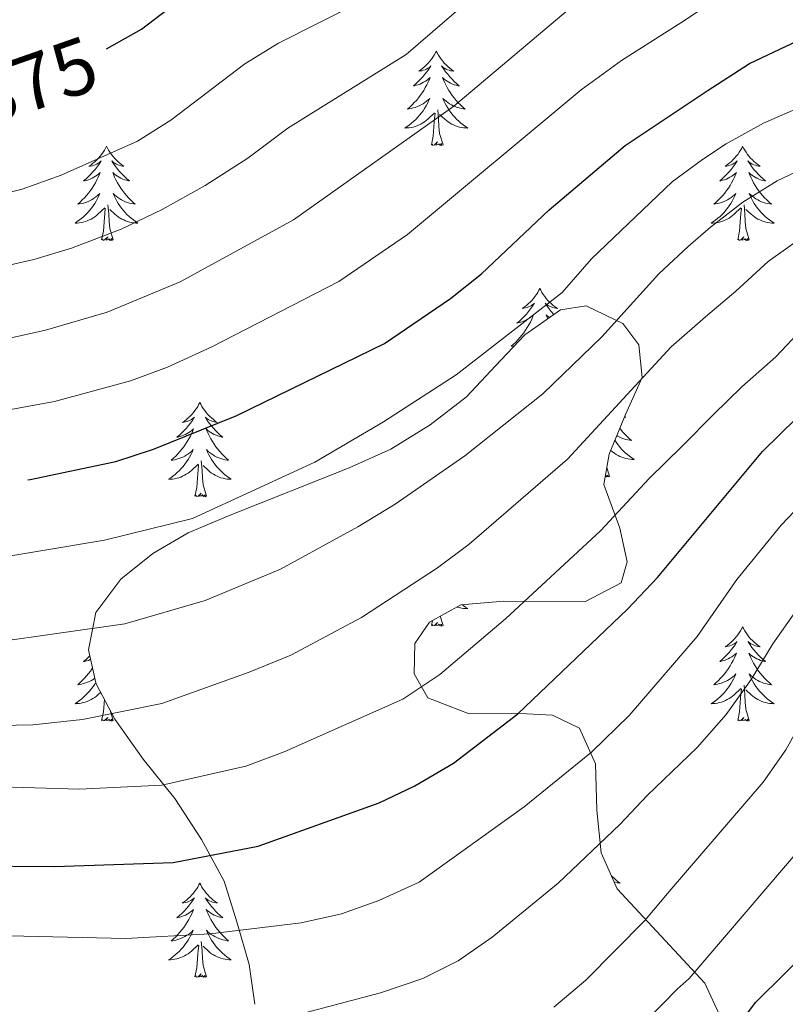
# Model space of a CAD drawing. Units: metres. Extents: x 671249 to 675778, y 739628 to 742709.
# Drawn here: x 673390 to 673487, y 740886 to 741010 of the extents above; entities that cross this region are included whole.
import ezdxf
from ezdxf.enums import TextEntityAlignment as Align

# ---------------------------------------------------------------- set-up
doc = ezdxf.new("R2010")
doc.units = ezdxf.units.M
doc.header["$MEASUREMENT"] = 0
for name, color, linetype, lineweight in [('Carátula', 7, 'Continuous', 0), ('Elementos auxiliares', 7, 'Continuous', 0), ('Entidades rústicas y varios', 7, 'Continuous', 0), ('Relieve y altimetría', 7, 'Continuous', 0), ('Textos de rotulación', 7, 'Continuous', 0)]:
    doc.layers.add(name, color=color, linetype=linetype, lineweight=lineweight)
doc.styles.add('Style-ariali', font='ariali.shx', dxfattribs={"bigfont": 'arialibig.shx'})
doc.linetypes.add('5zonar', pattern='A,-5,[89,dgnlstyle-md2_10e.shx,S=0.08,R=0,X=0,Y=0],-5', length=10)

msp = doc.modelspace()

# ---------------------------------------------------------------- linework, layer by layer
at = {"layer": 'Carátula', "color": 7, "linetype": 'Continuous', "lineweight": 0}
for points in [[(671324.142, 739627.573), (675777.721, 739739.94), (675702.811, 742709.006), (671249.231, 742596.638)], [(671324.142, 739627.573), (675777.721, 739739.939), (675702.81, 742709.005), (671249.231, 742596.638)]]:
    msp.add_3dface(points, dxfattribs=at)
at = {"layer": 'Elementos auxiliares', "color": 250, "linetype": 'Continuous', "lineweight": 0}
msp.add_3dface([(672136.701, 742356.73), (675543.28, 742442.74), (675602.46, 740129.31), (672194.69, 740043.33)], dxfattribs=at)
at = {"layer": 'Entidades rústicas y varios', "color": 92, "linetype": 'Continuous', "lineweight": 0, "flags": 128}
for points in [[(673442.721, 741006.455), (673442.609, 741006.236), (673442.455, 741005.961), (673442.287, 741005.696), (673442.104, 741005.438), (673441.91, 741005.19), (673441.703, 741004.953), (673441.485, 741004.726), (673441.254, 741004.51), (673441.014, 741004.307), (673440.764, 741004.117), (673440.503, 741003.938), (673440.703, 741003.961), (673440.906, 741003.999), (673441.105, 741004.054), (673441.3, 741004.123), (673441.489, 741004.208), (673441.669, 741004.308), (673441.844, 741004.419), (673442.049, 741004.61), (673442.007, 741004.545), (673441.777, 741004.2), (673441.534, 741003.864), (673441.279, 741003.539), (673441.01, 741003.223), (673440.73, 741002.918), (673440.438, 741002.623), (673440.135, 741002.34), (673439.822, 741002.069), (673439.947, 741002.093), (673440.192, 741002.151), (673440.435, 741002.223), (673440.67, 741002.311), (673440.902, 741002.415), (673441.124, 741002.532), (673441.341, 741002.663), (673441.547, 741002.808), (673441.744, 741002.965), (673441.931, 741003.135), (673441.844, 741002.914), (673441.688, 741002.553), (673441.516, 741002.198), (673441.331, 741001.851), (673441.132, 741001.511), (673440.919, 741001.181), (673440.692, 741000.858), (673440.454, 741000.547), (673440.202, 741000.243), (673439.939, 740999.952), (673439.664, 740999.671), (673439.376, 740999.4), (673439.08, 740999.143), (673439.275, 740999.168), (673439.542, 740999.214), (673439.806, 740999.277), (673440.065, 740999.357), (673440.319, 740999.45), (673440.568, 740999.558), (673440.809, 740999.682), (673441.042, 740999.819), (673441.268, 740999.969), (673441.484, 741000.134), (673441.689, 741000.309), (673441.885, 741000.497), (673441.744, 741000.17), (673441.589, 740999.849), (673441.42, 740999.535), (673441.236, 740999.23), (673441.04, 740998.933), (673440.83, 740998.646), (673440.607, 740998.367), (673440.372, 740998.099), (673440.125, 740997.842), (673439.867, 740997.596), (673439.599, 740997.362), (673439.319, 740997.14), (673439.031, 740996.932), (673438.74, 740996.74), (673439.005, 740996.749), (673439.269, 740996.775), (673439.531, 740996.815), (673439.789, 740996.872), (673440.045, 740996.944), (673440.294, 740997.032), (673440.539, 740997.134), (673440.776, 740997.25), (673441.007, 740997.382), (673441.228, 740997.526), (673441.441, 740997.684), (673441.644, 740997.854), (673442.492, 740998.654)], [(673442.721, 741006.455), (673442.831, 741006.237), (673442.986, 741005.961), (673443.155, 741005.696), (673443.336, 741005.438), (673443.531, 741005.19), (673443.738, 741004.952), (673443.956, 741004.727), (673444.186, 741004.51), (673444.426, 741004.307), (673444.677, 741004.116), (673444.938, 741003.938), (673444.738, 741003.961), (673444.535, 741003.999), (673444.337, 741004.054), (673444.142, 741004.123), (673443.953, 741004.208), (673443.771, 741004.308), (673443.597, 741004.419), (673443.392, 741004.61), (673443.434, 741004.545), (673443.664, 741004.2), (673443.906, 741003.864), (673444.163, 741003.538), (673444.431, 741003.222), (673444.71, 741002.917), (673445.003, 741002.623), (673445.305, 741002.341), (673445.618, 741002.07), (673445.494, 741002.092), (673445.249, 741002.15), (673445.006, 741002.223), (673444.771, 741002.311), (673444.539, 741002.414), (673444.316, 741002.532), (673444.101, 741002.663), (673443.894, 741002.808), (673443.697, 741002.965), (673443.509, 741003.136), (673443.597, 741002.913), (673443.753, 741002.553), (673443.924, 741002.198), (673444.109, 741001.851), (673444.31, 741001.511), (673444.521, 741001.181), (673444.748, 741000.858), (673444.987, 741000.546), (673445.238, 741000.243), (673445.502, 740999.951), (673445.778, 740999.671), (673446.065, 740999.4), (673446.361, 740999.142), (673446.165, 740999.167), (673445.898, 740999.215), (673445.635, 740999.277), (673445.376, 740999.357), (673445.121, 740999.45), (673444.873, 740999.558), (673444.632, 740999.681), (673444.398, 740999.819), (673444.174, 740999.969), (673443.957, 741000.133), (673443.752, 741000.309), (673443.556, 741000.497), (673443.697, 741000.171), (673443.852, 740999.849), (673444.021, 740999.535), (673444.204, 740999.23), (673444.402, 740998.933), (673444.611, 740998.645), (673444.834, 740998.368), (673445.069, 740998.099), (673445.316, 740997.842), (673445.574, 740997.596), (673445.843, 740997.363), (673446.122, 740997.141), (673446.411, 740996.931), (673446.701, 740996.74), (673446.435, 740996.749), (673446.173, 740996.774), (673445.911, 740996.815), (673445.651, 740996.873), (673445.396, 740996.944), (673445.146, 740997.031), (673444.902, 740997.134), (673444.664, 740997.25), (673444.435, 740997.381), (673444.212, 740997.527), (673443.999, 740997.684), (673443.797, 740997.854), (673443.138, 740998.474)], [(673442.101, 740994.604), (673442.346, 740995.722), (673442.459, 740997.464), (673442.507, 740997.898), (673442.57, 740998.621)], [(673443.572, 740994.605), (673443.142, 740996.044), (673443.051, 740996.948), (673443.005, 740997.897), (673442.903, 740999.061)], [(673400.982, 740994.43), (673400.87, 740994.211), (673400.716, 740993.936), (673400.548, 740993.67), (673400.365, 740993.413), (673400.171, 740993.165), (673399.964, 740992.927), (673399.746, 740992.702), (673399.515, 740992.486), (673399.275, 740992.283), (673399.025, 740992.091), (673398.764, 740991.914), (673398.964, 740991.937), (673399.167, 740991.975), (673399.366, 740992.03), (673399.561, 740992.099), (673399.75, 740992.184), (673399.93, 740992.282), (673400.105, 740992.395), (673400.31, 740992.586), (673400.268, 740992.521), (673400.038, 740992.176), (673399.795, 740991.84), (673399.54, 740991.513), (673399.272, 740991.197), (673398.991, 740990.892), (673398.699, 740990.599), (673398.396, 740990.316), (673398.083, 740990.045), (673398.208, 740990.067), (673398.453, 740990.125), (673398.696, 740990.198), (673398.931, 740990.286), (673399.163, 740990.389), (673399.385, 740990.508), (673399.602, 740990.638), (673399.808, 740990.784), (673400.005, 740990.941), (673400.192, 740991.11), (673400.105, 740990.888), (673399.949, 740990.527), (673399.777, 740990.174), (673399.592, 740989.827), (673399.393, 740989.487), (673399.18, 740989.155), (673398.953, 740988.833), (673398.715, 740988.521), (673398.463, 740988.219), (673398.2, 740987.926), (673397.925, 740987.645), (673397.637, 740987.376), (673397.341, 740987.117), (673397.536, 740987.142), (673397.803, 740987.189), (673398.067, 740987.252), (673398.326, 740987.331), (673398.58, 740987.425), (673398.829, 740987.534), (673399.07, 740987.656), (673399.303, 740987.794), (673399.529, 740987.945), (673399.745, 740988.108), (673399.95, 740988.284), (673400.146, 740988.472), (673400.005, 740988.146), (673399.85, 740987.825), (673399.681, 740987.51), (673399.497, 740987.206), (673399.301, 740986.909), (673399.091, 740986.62), (673398.868, 740986.342), (673398.633, 740986.074), (673398.386, 740985.816), (673398.128, 740985.571), (673397.86, 740985.338), (673397.58, 740985.116), (673397.292, 740984.906), (673397.001, 740984.716), (673397.266, 740984.724), (673397.53, 740984.749), (673397.792, 740984.791), (673398.05, 740984.847), (673398.306, 740984.92), (673398.555, 740985.006), (673398.8, 740985.109), (673399.037, 740985.225), (673399.268, 740985.356), (673399.489, 740985.502), (673399.702, 740985.659), (673399.905, 740985.829), (673400.753, 740986.628)], [(673400.982, 740994.43), (673401.092, 740994.211), (673401.247, 740993.936), (673401.416, 740993.67), (673401.597, 740993.413), (673401.792, 740993.165), (673401.999, 740992.927), (673402.218, 740992.701), (673402.447, 740992.486), (673402.687, 740992.283), (673402.938, 740992.091), (673403.199, 740991.913), (673402.999, 740991.936), (673402.796, 740991.974), (673402.598, 740992.029), (673402.403, 740992.098), (673402.214, 740992.184), (673402.032, 740992.282), (673401.858, 740992.395), (673401.653, 740992.586), (673401.695, 740992.521), (673401.925, 740992.175), (673402.167, 740991.839), (673402.424, 740991.514), (673402.692, 740991.197), (673402.971, 740990.892), (673403.264, 740990.599), (673403.566, 740990.315), (673403.879, 740990.044), (673403.755, 740990.067), (673403.51, 740990.126), (673403.267, 740990.199), (673403.032, 740990.287), (673402.8, 740990.389), (673402.577, 740990.507), (673402.362, 740990.638), (673402.155, 740990.784), (673401.958, 740990.941), (673401.771, 740991.11), (673401.858, 740990.888), (673402.014, 740990.527), (673402.185, 740990.173), (673402.37, 740989.826), (673402.571, 740989.487), (673402.782, 740989.155), (673403.009, 740988.834), (673403.248, 740988.522), (673403.499, 740988.219), (673403.763, 740987.926), (673404.039, 740987.645), (673404.326, 740987.375), (673404.622, 740987.118), (673404.426, 740987.142), (673404.159, 740987.189), (673403.896, 740987.253), (673403.637, 740987.331), (673403.382, 740987.426), (673403.134, 740987.533), (673402.893, 740987.656), (673402.659, 740987.794), (673402.435, 740987.944), (673402.218, 740988.108), (673402.013, 740988.284), (673401.817, 740988.472), (673401.958, 740988.145), (673402.113, 740987.825), (673402.282, 740987.51), (673402.465, 740987.205), (673402.663, 740986.908), (673402.872, 740986.62), (673403.095, 740986.342), (673403.33, 740986.074), (673403.577, 740985.816), (673403.835, 740985.571), (673404.104, 740985.337), (673404.383, 740985.115), (673404.672, 740984.906), (673404.962, 740984.716), (673404.697, 740984.724), (673404.434, 740984.749), (673404.172, 740984.791), (673403.912, 740984.847), (673403.657, 740984.92), (673403.407, 740985.006), (673403.163, 740985.109), (673402.925, 740985.225), (673402.695, 740985.357), (673402.473, 740985.501), (673402.26, 740985.66), (673402.058, 740985.83), (673401.399, 740986.449)], [(673443.572, 740994.605), (673443.397, 740994.536), (673443.378, 740994.776), (673443.189, 740994.553), (673443.068, 740994.756), (673442.946, 740994.649), (673442.677, 740994.594), (673442.873, 740994.987), (673442.487, 740994.607), (673442.3, 740994.553), (673442.258, 740994.715), (673442.101, 740994.604)], [(673481.486, 740994.43), (673481.376, 740994.211), (673481.221, 740993.936), (673481.052, 740993.671), (673480.871, 740993.413), (673480.677, 740993.165), (673480.47, 740992.928), (673480.25, 740992.701), (673480.021, 740992.485), (673479.781, 740992.282), (673479.529, 740992.092), (673479.27, 740991.913), (673479.468, 740991.936), (673479.671, 740991.974), (673479.87, 740992.029), (673480.065, 740992.098), (673480.254, 740992.183), (673480.435, 740992.283), (673480.609, 740992.394), (673480.814, 740992.585), (673480.773, 740992.52), (673480.544, 740992.175), (673480.3, 740991.839), (673480.044, 740991.514), (673479.776, 740991.198), (673479.497, 740990.893), (673479.204, 740990.598), (673478.901, 740990.315), (673478.589, 740990.044), (673478.712, 740990.067), (673478.959, 740990.126), (673479.2, 740990.199), (673479.436, 740990.287), (673479.667, 740990.39), (673479.891, 740990.507), (673480.106, 740990.639), (673480.314, 740990.783), (673480.511, 740990.94), (673480.698, 740991.11), (673480.609, 740990.889), (673480.453, 740990.528), (673480.282, 740990.173), (673480.098, 740989.826), (673479.897, 740989.486), (673479.686, 740989.156), (673479.459, 740988.833), (673479.219, 740988.522), (673478.968, 740988.218), (673478.704, 740987.927), (673478.429, 740987.646), (673478.142, 740987.375), (673477.845, 740987.118), (673478.042, 740987.143), (673478.309, 740987.189), (673478.571, 740987.252), (673478.83, 740987.332), (673479.085, 740987.425), (673479.333, 740987.533), (673479.574, 740987.656), (673479.808, 740987.794), (673480.033, 740987.944), (673480.249, 740988.109), (673480.456, 740988.284), (673480.65, 740988.472), (673480.509, 740988.145), (673480.354, 740987.824), (673480.185, 740987.511), (673480.003, 740987.205), (673479.805, 740986.908), (673479.596, 740986.621), (673479.372, 740986.342), (673479.137, 740986.074), (673478.892, 740985.817), (673478.634, 740985.571), (673478.364, 740985.337), (673478.085, 740985.115), (673477.796, 740984.907), (673477.507, 740984.715), (673477.772, 740984.724), (673478.034, 740984.75), (673478.296, 740984.79), (673478.556, 740984.847), (673478.81, 740984.919), (673479.06, 740985.007), (673479.305, 740985.109), (673479.543, 740985.225), (673479.772, 740985.357), (673479.995, 740985.501), (673480.207, 740985.66), (673480.411, 740985.829), (673481.259, 740986.629)], [(673481.486, 740994.43), (673481.598, 740994.212), (673481.753, 740993.936), (673481.92, 740993.671), (673482.102, 740993.413), (673482.296, 740993.165), (673482.503, 740992.927), (673482.722, 740992.701), (673482.953, 740992.485), (673483.193, 740992.282), (673483.444, 740992.091), (673483.703, 740991.913), (673483.505, 740991.936), (673483.302, 740991.974), (673483.102, 740992.03), (673482.907, 740992.098), (673482.718, 740992.183), (673482.538, 740992.283), (673482.364, 740992.394), (673482.159, 740992.585), (673482.2, 740992.52), (673482.429, 740992.175), (673482.673, 740991.839), (673482.928, 740991.513), (673483.196, 740991.197), (673483.476, 740990.892), (673483.769, 740990.598), (673484.072, 740990.316), (673484.385, 740990.045), (673484.26, 740990.067), (673484.015, 740990.125), (673483.773, 740990.198), (673483.536, 740990.286), (673483.306, 740990.389), (673483.083, 740990.507), (673482.866, 740990.638), (673482.659, 740990.783), (673482.462, 740990.94), (673482.275, 740991.111), (673482.364, 740990.889), (673482.52, 740990.528), (673482.691, 740990.173), (673482.876, 740989.826), (673483.075, 740989.486), (673483.288, 740989.156), (673483.514, 740988.833), (673483.754, 740988.521), (673484.005, 740988.218), (673484.268, 740987.926), (673484.543, 740987.646), (673484.83, 740987.375), (673485.128, 740987.117), (673484.931, 740987.142), (673484.665, 740987.19), (673484.401, 740987.252), (673484.142, 740987.332), (673483.888, 740987.425), (673483.64, 740987.533), (673483.399, 740987.656), (673483.164, 740987.794), (673482.939, 740987.944), (673482.723, 740988.108), (673482.517, 740988.284), (673482.323, 740988.472), (673482.463, 740988.145), (673482.618, 740987.824), (673482.787, 740987.51), (673482.971, 740987.205), (673483.167, 740986.908), (673483.378, 740986.62), (673483.601, 740986.343), (673483.836, 740986.074), (673484.081, 740985.817), (673484.339, 740985.571), (673484.608, 740985.338), (673484.887, 740985.116), (673485.177, 740984.906), (673485.466, 740984.715), (673485.201, 740984.724), (673484.938, 740984.75), (673484.676, 740984.79), (673484.418, 740984.848), (673484.163, 740984.919), (673483.913, 740985.006), (673483.668, 740985.109), (673483.431, 740985.225), (673483.201, 740985.356), (673482.979, 740985.502), (673482.766, 740985.659), (673482.562, 740985.829), (673481.905, 740986.449)], [(673401.833, 740982.579), (673401.403, 740984.02), (673401.312, 740984.924), (673401.266, 740985.873), (673401.164, 740987.037)], [(673482.337, 740982.58), (673481.909, 740984.019), (673481.817, 740984.923), (673481.771, 740985.872), (673481.67, 740987.036)], [(673400.362, 740982.579), (673400.607, 740983.697), (673400.72, 740985.439), (673400.768, 740985.872), (673400.831, 740986.595)], [(673480.868, 740982.579), (673481.113, 740983.697), (673481.226, 740985.439), (673481.274, 740985.873), (673481.337, 740986.596)], [(673401.833, 740982.579), (673401.658, 740982.512), (673401.639, 740982.75), (673401.45, 740982.528), (673401.329, 740982.731), (673401.207, 740982.623), (673400.938, 740982.569), (673401.134, 740982.962), (673400.748, 740982.583), (673400.561, 740982.528), (673400.519, 740982.69), (673400.362, 740982.579)], [(673482.337, 740982.58), (673482.163, 740982.511), (673482.144, 740982.751), (673481.954, 740982.528), (673481.833, 740982.731), (673481.712, 740982.624), (673481.442, 740982.569), (673481.638, 740982.962), (673481.254, 740982.582), (673481.065, 740982.528), (673481.024, 740982.69), (673480.868, 740982.579)], [(673455.829, 740976.444), (673455.717, 740976.225), (673455.562, 740975.95), (673455.395, 740975.685), (673455.212, 740975.427), (673455.018, 740975.179), (673454.811, 740974.942), (673454.593, 740974.715), (673454.362, 740974.499), (673454.122, 740974.296), (673453.871, 740974.105), (673453.611, 740973.927), (673453.811, 740973.95), (673454.013, 740973.988), (673454.213, 740974.043), (673454.407, 740974.112), (673454.597, 740974.197), (673454.777, 740974.297), (673454.952, 740974.408), (673455.156, 740974.599), (673455.116, 740974.534), (673454.885, 740974.189), (673454.643, 740973.853), (673454.387, 740973.528), (673454.119, 740973.212), (673453.838, 740972.907), (673453.547, 740972.612), (673453.244, 740972.329), (673452.93, 740972.058), (673453.055, 740972.082), (673453.3, 740972.14), (673453.543, 740972.212), (673453.778, 740972.3), (673454.009, 740972.404), (673454.232, 740972.521), (673454.449, 740972.652), (673454.655, 740972.797), (673454.852, 740972.954), (673455.039, 740973.124), (673454.952, 740972.903), (673454.796, 740972.542), (673454.625, 740972.187), (673454.439, 740971.84), (673454.24, 740971.5), (673454.027, 740971.169), (673453.8, 740970.847), (673453.561, 740970.535), (673453.31, 740970.232), (673453.047, 740969.941), (673452.772, 740969.66), (673452.484, 740969.389), (673452.188, 740969.132), (673452.383, 740969.157), (673452.6, 740969.194)], [(673455.829, 740976.444), (673455.939, 740976.226), (673456.094, 740975.95), (673456.262, 740975.685), (673456.444, 740975.427), (673456.639, 740975.179), (673456.846, 740974.941), (673457.065, 740974.716), (673457.294, 740974.499), (673457.534, 740974.296), (673457.785, 740974.106), (673458.046, 740973.927), (673457.846, 740973.95), (673457.643, 740973.988), (673457.445, 740974.043), (673457.25, 740974.112), (673457.061, 740974.197), (673456.879, 740974.297), (673456.705, 740974.408), (673456.5, 740974.599), (673456.541, 740974.534), (673456.772, 740974.189), (673457.014, 740973.853), (673457.271, 740973.527), (673457.539, 740973.211), (673457.588, 740973.157)], [(673457.038, 740972.772), (673457.001, 740972.797), (673456.804, 740972.954), (673456.618, 740973.125), (673456.705, 740972.902), (673456.825, 740972.624)], [(673412.799, 740962.017), (673412.687, 740961.798), (673412.532, 740961.523), (673412.365, 740961.257), (673412.182, 740961), (673411.988, 740960.752), (673411.781, 740960.514), (673411.562, 740960.288), (673411.332, 740960.072), (673411.092, 740959.869), (673410.841, 740959.678), (673410.582, 740959.5), (673410.78, 740959.523), (673410.983, 740959.561), (673411.183, 740959.617), (673411.377, 740959.685), (673411.566, 740959.77), (673411.748, 740959.869), (673411.922, 740959.981), (673412.126, 740960.172), (673412.086, 740960.107), (673411.855, 740959.763), (673411.613, 740959.426), (673411.356, 740959.101), (673411.089, 740958.784), (673410.808, 740958.48), (673410.517, 740958.185), (673410.214, 740957.903), (673409.901, 740957.632), (673410.024, 740957.655), (673410.271, 740957.712), (673410.513, 740957.785), (673410.749, 740957.873), (673410.979, 740957.976), (673411.202, 740958.095), (673411.418, 740958.225), (673411.625, 740958.37), (673411.823, 740958.527), (673412.009, 740958.697), (673411.922, 740958.476), (673411.765, 740958.115), (673411.595, 740957.76), (673411.409, 740957.414), (673411.209, 740957.073), (673410.997, 740956.742), (673410.77, 740956.42), (673410.531, 740956.108), (673410.281, 740955.806), (673410.016, 740955.514), (673409.741, 740955.233), (673409.455, 740954.962), (673409.157, 740954.704), (673409.354, 740954.73), (673409.62, 740954.777), (673409.883, 740954.839), (673410.142, 740954.919), (673410.398, 740955.012), (673410.645, 740955.121), (673410.886, 740955.244), (673411.121, 740955.382), (673411.345, 740955.531), (673411.562, 740955.696), (673411.768, 740955.871), (673411.963, 740956.059), (673411.821, 740955.732), (673411.666, 740955.411), (673411.497, 740955.097), (673411.315, 740954.792), (673411.117, 740954.495), (673410.907, 740954.207), (673410.684, 740953.929), (673410.45, 740953.661), (673410.203, 740953.403), (673409.945, 740953.158), (673409.676, 740952.924), (673409.398, 740952.702), (673409.109, 740952.493), (673408.819, 740952.303), (673409.083, 740952.311), (673409.347, 740952.336), (673409.608, 740952.377), (673409.868, 740952.434), (673410.123, 740952.507), (673410.373, 740952.593), (673410.616, 740952.696), (673410.854, 740952.812), (673411.084, 740952.943), (673411.307, 740953.089), (673411.52, 740953.246), (673411.722, 740953.416), (673412.571, 740954.216)], [(673412.799, 740962.017), (673412.909, 740961.799), (673413.064, 740961.524), (673413.232, 740961.258), (673413.415, 740961), (673413.608, 740960.752), (673413.815, 740960.514), (673414.035, 740960.289), (673414.264, 740960.072), (673414.505, 740959.869), (673414.755, 740959.679), (673415.015, 740959.5), (673414.816, 740959.523), (673414.613, 740959.561), (673414.415, 740959.616), (673414.219, 740959.685), (673414.031, 740959.77), (673413.849, 740959.869), (673413.675, 740959.982), (673413.471, 740960.172), (673413.511, 740960.107), (673413.741, 740959.762), (673413.985, 740959.426), (673414.241, 740959.1), (673414.509, 740958.784), (673414.789, 740958.479), (673415.08, 740958.185), (673415.383, 740957.902), (673415.696, 740957.632), (673415.573, 740957.655), (673415.326, 740957.712), (673415.084, 740957.785), (673414.848, 740957.873), (673414.617, 740957.977), (673414.394, 740958.094), (673414.179, 740958.226), (673413.971, 740958.37), (673413.774, 740958.528), (673413.588, 740958.697), (673413.675, 740958.475), (673413.832, 740958.114), (673414.003, 740957.76), (673414.187, 740957.414), (673414.387, 740957.074), (673414.599, 740956.743), (673414.827, 740956.42), (673415.066, 740956.108), (673415.316, 740955.806), (673415.581, 740955.513), (673415.855, 740955.232), (673416.143, 740954.962), (673416.439, 740954.705), (673416.244, 740954.73), (673415.976, 740954.776), (673415.714, 740954.839), (673415.455, 740954.919), (673415.199, 740955.012), (673414.951, 740955.12), (673414.71, 740955.243), (673414.477, 740955.381), (673414.252, 740955.532), (673414.036, 740955.695), (673413.829, 740955.871), (673413.634, 740956.059), (673413.776, 740955.733), (673413.931, 740955.411), (673414.1, 740955.098), (673414.283, 740954.792), (673414.479, 740954.495), (673414.689, 740954.207), (673414.912, 740953.93), (673415.147, 740953.662), (673415.394, 740953.404), (673415.651, 740953.158), (673415.92, 740952.924), (673416.2, 740952.702), (673416.488, 740952.493), (673416.778, 740952.302), (673416.514, 740952.312), (673416.25, 740952.336), (673415.988, 740952.377), (673415.729, 740952.434), (673415.475, 740952.507), (673415.224, 740952.593), (673414.981, 740952.696), (673414.743, 740952.812), (673414.512, 740952.943), (673414.29, 740953.089), (673414.077, 740953.246), (673413.874, 740953.416), (673413.216, 740954.036)], [(673466.57, 740960.241), (673466.686, 740960.14), (673466.563, 740960.163), (673466.54, 740960.167)], [(673465.947, 740958.758), (673466.056, 740958.616), (673466.306, 740958.313), (673466.571, 740958.021), (673466.846, 740957.74), (673467.133, 740957.47), (673467.429, 740957.212), (673467.234, 740957.238), (673466.966, 740957.285), (673466.704, 740957.347), (673466.445, 740957.427), (673466.189, 740957.52), (673465.941, 740957.628), (673465.7, 740957.751), (673465.56, 740957.834)], [(673465.311, 740957.241), (673465.469, 740957.003), (673465.679, 740956.715), (673465.902, 740956.438), (673466.137, 740956.17), (673466.384, 740955.912), (673466.641, 740955.666), (673466.91, 740955.433), (673467.19, 740955.211), (673467.478, 740955.001), (673467.768, 740954.81), (673467.504, 740954.82), (673467.24, 740954.844), (673466.978, 740954.885), (673466.719, 740954.943), (673466.465, 740955.014), (673466.214, 740955.101), (673465.971, 740955.204), (673465.733, 740955.32), (673465.502, 740955.451), (673465.28, 740955.597), (673465.067, 740955.754), (673464.864, 740955.924), (673464.788, 740955.995)], [(673413.649, 740950.167), (673413.221, 740951.606), (673413.13, 740952.51), (673413.084, 740953.46), (673412.981, 740954.623)], [(673412.18, 740950.167), (673412.424, 740951.284), (673412.538, 740953.027), (673412.586, 740953.459), (673412.648, 740954.183)], [(673464.639, 740952.675), (673464.301, 740953.81)], [(673464.639, 740952.675), (673464.466, 740952.606), (673464.447, 740952.846), (673464.256, 740952.623), (673464.137, 740952.823)], [(673413.649, 740950.167), (673413.476, 740950.098), (673413.457, 740950.337), (673413.266, 740950.115), (673413.145, 740950.318), (673413.025, 740950.21), (673412.754, 740950.156), (673412.95, 740950.549), (673412.566, 740950.169), (673412.378, 740950.116), (673412.337, 740950.278), (673412.18, 740950.167)], [(673446.015, 740936.428), (673446.121, 740936.342), (673446.41, 740936.134), (673446.7, 740935.942), (673446.435, 740935.951), (673446.172, 740935.977), (673445.91, 740936.017), (673445.652, 740936.074), (673445.397, 740936.146), (673445.374, 740936.154)], [(673442.102, 740933.806), (673442.242, 740934.445)], [(673443.571, 740933.806), (673443.221, 740934.981)], [(673443.571, 740933.806), (673443.398, 740933.739), (673443.379, 740933.977), (673443.188, 740933.756), (673443.067, 740933.959), (673442.947, 740933.85), (673442.676, 740933.797), (673442.872, 740934.19), (673442.488, 740933.809), (673442.299, 740933.755), (673442.258, 740933.917), (673442.102, 740933.806)], [(673481.487, 740933.632), (673481.375, 740933.414), (673481.22, 740933.139), (673481.053, 740932.872), (673480.87, 740932.616), (673480.676, 740932.368), (673480.469, 740932.129), (673480.251, 740931.904), (673480.02, 740931.687), (673479.78, 740931.485), (673479.529, 740931.293), (673479.269, 740931.116), (673479.469, 740931.139), (673479.671, 740931.176), (673479.871, 740931.231), (673480.065, 740931.3), (673480.255, 740931.386), (673480.435, 740931.484), (673480.61, 740931.597), (673480.814, 740931.787), (673480.774, 740931.722), (673480.543, 740931.377), (673480.301, 740931.042), (673480.045, 740930.715), (673479.777, 740930.399), (673479.496, 740930.094), (673479.205, 740929.801), (673478.902, 740929.517), (673478.588, 740929.246), (673478.713, 740929.269), (673478.958, 740929.327), (673479.201, 740929.4), (673479.436, 740929.488), (673479.667, 740929.591), (673479.89, 740929.709), (673480.107, 740929.84), (673480.313, 740929.986), (673480.51, 740930.143), (673480.697, 740930.313), (673480.61, 740930.09), (673480.454, 740929.729), (673480.283, 740929.376), (673480.097, 740929.028), (673479.898, 740928.688), (673479.685, 740928.357), (673479.458, 740928.036), (673479.219, 740927.723), (673478.968, 740927.42), (673478.705, 740927.128), (673478.43, 740926.847), (673478.143, 740926.577), (673477.846, 740926.319), (673478.041, 740926.344), (673478.308, 740926.391), (673478.572, 740926.455), (673478.831, 740926.533), (673479.086, 740926.628), (673479.334, 740926.735), (673479.575, 740926.858), (673479.808, 740926.996), (673480.034, 740927.147), (673480.25, 740927.31), (673480.455, 740927.487), (673480.651, 740927.675), (673480.51, 740927.347), (673480.355, 740927.026), (673480.186, 740926.712), (673480.002, 740926.408), (673479.806, 740926.111), (673479.595, 740925.822), (673479.372, 740925.545), (673479.138, 740925.277), (673478.891, 740925.018), (673478.633, 740924.774), (673478.364, 740924.539), (673478.085, 740924.318), (673477.797, 740924.108), (673477.506, 740923.917), (673477.771, 740923.927), (673478.035, 740923.951), (673478.297, 740923.992), (673478.555, 740924.05), (673478.811, 740924.121), (673479.061, 740924.208), (673479.304, 740924.311), (673479.542, 740924.428), (673479.772, 740924.558), (673479.994, 740924.703), (673480.207, 740924.861), (673480.41, 740925.032), (673481.258, 740925.83)], [(673481.487, 740933.632), (673481.597, 740933.413), (673481.752, 740933.138), (673481.921, 740932.872), (673482.102, 740932.616), (673482.297, 740932.368), (673482.504, 740932.13), (673482.723, 740931.903), (673482.952, 740931.687), (673483.192, 740931.484), (673483.443, 740931.293), (673483.704, 740931.116), (673483.504, 740931.139), (673483.301, 740931.176), (673483.103, 740931.231), (673482.908, 740931.301), (673482.719, 740931.385), (673482.537, 740931.484), (673482.363, 740931.596), (673482.158, 740931.787), (673482.199, 740931.722), (673482.43, 740931.378), (673482.672, 740931.042), (673482.929, 740930.715), (673483.197, 740930.4), (673483.476, 740930.095), (673483.768, 740929.8), (673484.071, 740929.517), (673484.384, 740929.246), (673484.261, 740929.269), (673484.014, 740929.327), (673483.772, 740929.401), (673483.537, 740929.488), (673483.305, 740929.591), (673483.082, 740929.709), (673482.867, 740929.84), (673482.659, 740929.985), (673482.462, 740930.142), (673482.276, 740930.312), (673482.363, 740930.09), (673482.519, 740929.729), (673482.69, 740929.375), (673482.875, 740929.028), (673483.076, 740928.688), (673483.287, 740928.357), (673483.514, 740928.035), (673483.753, 740927.724), (673484.004, 740927.42), (673484.269, 740927.129), (673484.544, 740926.847), (673484.831, 740926.578), (673485.127, 740926.319), (673484.932, 740926.344), (673484.664, 740926.391), (673484.402, 740926.455), (673484.143, 740926.533), (673483.887, 740926.628), (673483.639, 740926.736), (673483.398, 740926.859), (673483.165, 740926.997), (673482.94, 740927.146), (673482.723, 740927.311), (673482.517, 740927.487), (673482.322, 740927.675), (673482.463, 740927.347), (673482.619, 740927.026), (673482.788, 740926.712), (673482.97, 740926.408), (673483.168, 740926.111), (673483.377, 740925.823), (673483.6, 740925.544), (673483.835, 740925.276), (673484.082, 740925.018), (673484.339, 740924.774), (673484.608, 740924.539), (673484.888, 740924.317), (673485.176, 740924.109), (673485.467, 740923.918), (673485.202, 740923.926), (673484.939, 740923.951), (673484.677, 740923.992), (673484.417, 740924.049), (673484.162, 740924.121), (673483.912, 740924.209), (673483.668, 740924.312), (673483.43, 740924.428), (673483.2, 740924.558), (673482.978, 740924.703), (673482.765, 740924.861), (673482.563, 740925.031), (673481.904, 740925.651)], [(673398.768, 740931.117), (673398.765, 740931.115), (673398.767, 740931.115)], [(673398.866, 740929.968), (673398.699, 740929.8), (673398.396, 740929.517), (673398.084, 740929.246), (673398.207, 740929.27), (673398.454, 740929.328), (673398.695, 740929.4), (673398.932, 740929.488), (673398.97, 740929.506)], [(673399.218, 740928.417), (673399.18, 740928.357), (673398.954, 740928.035), (673398.714, 740927.723), (673398.464, 740927.42), (673398.199, 740927.129), (673397.924, 740926.848), (673397.638, 740926.577), (673397.34, 740926.32), (673397.537, 740926.345), (673397.804, 740926.391), (673398.066, 740926.454), (673398.325, 740926.534), (673398.581, 740926.627), (673398.828, 740926.735), (673399.069, 740926.859), (673399.304, 740926.997), (673399.509, 740927.134)], [(673399.625, 740926.622), (673399.498, 740926.407), (673399.3, 740926.11), (673399.09, 740925.823), (673398.867, 740925.544), (673398.632, 740925.276), (673398.386, 740925.019), (673398.129, 740924.773), (673397.859, 740924.539), (673397.581, 740924.317), (673397.291, 740924.108), (673397.002, 740923.917), (673397.267, 740923.926), (673397.529, 740923.952), (673397.791, 740923.992), (673398.051, 740924.049), (673398.305, 740924.121), (673398.555, 740924.209), (673398.799, 740924.311), (673399.038, 740924.427), (673399.267, 740924.558), (673399.49, 740924.703), (673399.703, 740924.861), (673399.906, 740925.031), (673400.259, 740925.364)], [(673480.867, 740921.781), (673481.112, 740922.9), (673481.225, 740924.641), (673481.273, 740925.074), (673481.336, 740925.797)], [(673482.338, 740921.781), (673481.908, 740923.222), (673481.817, 740924.126), (673481.772, 740925.074), (673481.669, 740926.239)], [(673400.363, 740921.782), (673400.608, 740922.899), (673400.711, 740924.499)], [(673401.832, 740921.782), (673401.659, 740921.713), (673401.64, 740921.953), (673401.449, 740921.73), (673401.328, 740921.933), (673401.208, 740921.825), (673400.937, 740921.771), (673401.133, 740922.164), (673400.749, 740921.784), (673400.56, 740921.731), (673400.519, 740921.893), (673400.363, 740921.782)], [(673401.832, 740921.782), (673401.437, 740923.111)], [(673482.338, 740921.781), (673482.163, 740921.714), (673482.144, 740921.952), (673481.954, 740921.73), (673481.834, 740921.934), (673481.712, 740921.825), (673481.443, 740921.772), (673481.639, 740922.165), (673481.253, 740921.784), (673481.066, 740921.73), (673481.025, 740921.892), (673480.867, 740921.781)], [(673464.885, 740902.143), (673465.024, 740901.998), (673465.255, 740901.782), (673465.494, 740901.579), (673465.746, 740901.388), (673466.005, 740901.211), (673465.807, 740901.234), (673465.604, 740901.272), (673465.404, 740901.327), (673465.214, 740901.394)], [(673412.798, 740901.22), (673412.688, 740901.001), (673412.533, 740900.726), (673412.364, 740900.459), (673412.183, 740900.202), (673411.988, 740899.954), (673411.782, 740899.717), (673411.563, 740899.49), (673411.333, 740899.274), (673411.092, 740899.071), (673410.842, 740898.881), (673410.581, 740898.702), (673410.781, 740898.725), (673410.984, 740898.763), (673411.182, 740898.818), (673411.378, 740898.887), (673411.567, 740898.972), (673411.747, 740899.071), (673411.921, 740899.183), (673412.127, 740899.374), (673412.085, 740899.309), (673411.856, 740898.964), (673411.612, 740898.628), (673411.356, 740898.302), (673411.088, 740897.987), (673410.809, 740897.681), (673410.516, 740897.387), (673410.213, 740897.104), (673409.9, 740896.833), (673410.024, 740896.856), (673410.27, 740896.915), (673410.512, 740896.988), (673410.748, 740897.076), (673410.98, 740897.179), (673411.203, 740897.296), (673411.418, 740897.428), (673411.626, 740897.572), (673411.822, 740897.729), (673412.01, 740897.9), (673411.921, 740897.677), (673411.765, 740897.316), (673411.594, 740896.962), (673411.409, 740896.615), (673411.209, 740896.275), (673410.998, 740895.945), (673410.771, 740895.623), (673410.532, 740895.311), (673410.28, 740895.007), (673410.016, 740894.715), (673409.741, 740894.434), (673409.454, 740894.164), (673409.158, 740893.907), (673409.353, 740893.931), (673409.62, 740893.978), (673409.883, 740894.041), (673410.143, 740894.12), (673410.397, 740894.214), (673410.646, 740894.322), (673410.887, 740894.445), (673411.12, 740894.583), (673411.345, 740894.733), (673411.561, 740894.897), (673411.767, 740895.074), (673411.962, 740895.262), (673411.822, 740894.934), (673411.667, 740894.613), (673411.497, 740894.3), (673411.314, 740893.994), (673411.117, 740893.697), (673410.908, 740893.41), (673410.685, 740893.132), (673410.449, 740892.864), (673410.204, 740892.606), (673409.946, 740892.36), (673409.677, 740892.126), (673409.397, 740891.904), (673409.108, 740891.696), (673408.818, 740891.504), (673409.083, 740891.513), (673409.346, 740891.539), (673409.608, 740891.579), (673409.867, 740891.637), (673410.122, 740891.708), (673410.372, 740891.795), (673410.617, 740891.899), (673410.855, 740892.015), (673411.085, 740892.146), (673411.306, 740892.29), (673411.519, 740892.449), (673411.723, 740892.619), (673412.57, 740893.417)], [(673412.798, 740901.22), (673412.91, 740901), (673413.065, 740900.725), (673413.233, 740900.459), (673413.414, 740900.202), (673413.608, 740899.955), (673413.816, 740899.716), (673414.034, 740899.49), (673414.265, 740899.274), (673414.504, 740899.071), (673414.756, 740898.88), (673415.015, 740898.703), (673414.817, 740898.726), (673414.614, 740898.764), (673414.414, 740898.819), (673414.22, 740898.888), (673414.03, 740898.972), (673413.85, 740899.072), (673413.675, 740899.183), (673413.47, 740899.374), (673413.512, 740899.309), (673413.741, 740898.965), (673413.984, 740898.629), (673414.24, 740898.302), (673414.508, 740897.987), (673414.788, 740897.682), (673415.081, 740897.387), (673415.384, 740897.105), (673415.697, 740896.833), (673415.572, 740896.856), (673415.327, 740896.914), (673415.085, 740896.987), (673414.848, 740897.075), (673414.618, 740897.178), (673414.395, 740897.297), (673414.178, 740897.427), (673413.972, 740897.572), (673413.775, 740897.729), (673413.587, 740897.9), (673413.676, 740897.678), (673413.831, 740897.316), (673414.002, 740896.963), (673414.188, 740896.615), (673414.388, 740896.275), (673414.6, 740895.944), (673414.826, 740895.622), (673415.065, 740895.31), (673415.317, 740895.007), (673415.58, 740894.716), (673415.855, 740894.435), (673416.142, 740894.165), (673416.44, 740893.906), (673416.243, 740893.931), (673415.976, 740893.979), (673415.713, 740894.041), (673415.454, 740894.12), (673415.2, 740894.214), (673414.951, 740894.323), (673414.711, 740894.446), (673414.476, 740894.583), (673414.251, 740894.733), (673414.035, 740894.897), (673413.83, 740895.074), (673413.635, 740895.261), (673413.775, 740894.934), (673413.93, 740894.613), (673414.099, 740894.299), (673414.282, 740893.995), (673414.48, 740893.698), (673414.69, 740893.409), (673414.912, 740893.131), (673415.148, 740892.863), (673415.393, 740892.605), (673415.652, 740892.36), (673415.921, 740892.127), (673416.199, 740891.905), (673416.489, 740891.696), (673416.779, 740891.504), (673416.513, 740891.513), (673416.251, 740891.539), (673415.988, 740891.579), (673415.729, 740891.637), (673415.474, 740891.708), (673415.225, 740891.795), (673414.98, 740891.899), (673414.742, 740892.015), (673414.513, 740892.145), (673414.29, 740892.29), (673414.077, 740892.448), (673413.875, 740892.618), (673413.217, 740893.239)], [(673466.618, 740899.401), (673466.687, 740899.341), (673466.671, 740899.344)], [(673412.179, 740889.368), (673412.425, 740890.486), (673412.537, 740892.228), (673412.585, 740892.662), (673412.649, 740893.384)], [(673413.649, 740889.368), (673413.22, 740890.808), (673413.129, 740891.712), (673413.083, 740892.661), (673412.982, 740893.825)], [(673413.649, 740889.368), (673413.475, 740889.3), (673413.456, 740889.54), (673413.267, 740889.318), (673413.145, 740889.521), (673413.024, 740889.413), (673412.754, 740889.359), (673412.951, 740889.751), (673412.565, 740889.371), (673412.377, 740889.317), (673412.336, 740889.479), (673412.179, 740889.368)]]:
    msp.add_lwpolyline(points, dxfattribs=at)
at = {"layer": 'Entidades rústicas y varios', "color": 92, "linetype": '5zonar', "lineweight": 0, "ltscale": 0.5}
msp.add_polyline3d([(673484.691, 740871.31, 1305.466), (673476.7, 740888.58, 1314.369), (673465.619, 740900.474, 1321.598), (673463.605, 740905.055, 1324.642), (673463.043, 740910.463, 1327.381), (673462.866, 740916.325, 1330.044), (673460.852, 740920.832, 1330.805), (673457.442, 740922.461, 1332.175), (673452.497, 740922.733, 1334.458), (673446.865, 740922.63, 1335.98), (673441.632, 740924.655, 1339.176), (673439.91, 740927.713, 1340.85), (673440.019, 740931.518, 1341.839), (673441.869, 740934.241, 1341.535), (673445.845, 740936.412, 1340.469), (673451.253, 740936.898, 1338.948), (673461.524, 740936.807, 1335.98), (673466.111, 740939.201, 1336.056), (673466.896, 740941.859, 1336.893), (673465.944, 740946.128, 1338.491), (673463.938, 740951.626, 1340.546), (673464.582, 740955.501, 1341.611), (673466.68, 740960.505, 1342.676), (673468.776, 740965.203, 1342.981), (673468.355, 740969.317, 1344.503), (673466.324, 740971.998, 1345.644), (673461.702, 740974.246, 1347.242), (673458.426, 740973.743, 1348.231), (673453.909, 740970.587, 1349.373), (673450.221, 740966.662, 1349.905), (673446.533, 740962.736, 1349.829), (673441.936, 740959.201, 1349.829), (673436.963, 740956.126, 1349.753), (673431.692, 740953.735, 1349.601), (673416.647, 740947.781, 1349.373), (673411.301, 740945.544, 1348.916), (673406.865, 740942.919, 1348.459), (673402.802, 740939.685, 1347.242), (673399.65, 740935.457, 1345.874), (673398.69, 740930.74, 1343.97), (673399.642, 740926.547, 1341.687), (673399.781, 740926.279, 1341.567), (673402.038, 740921.96, 1339.632), (673405.645, 740916.905, 1337.502), (673409.634, 740911.923, 1335.523), (673413.014, 740906.719, 1334.306), (673415.859, 740901.443, 1332.632), (673417.487, 740896.33, 1330.958), (673419.038, 740890.914, 1328.446), (673419.755, 740885.884, 1326.011)], dxfattribs=at)
at = {"layer": 'Relieve y altimetría', "color": 30, "linetype": 'Continuous', "lineweight": 30, "flags": 128}
for points, elevation in [([(673482.365, 741004.916), (673491.567, 741009.267), (673512.355, 741014.898), (673517.722, 741016.79), (673522.219, 741019.202), (673526.912, 741022.295), (673538.573, 741033.386), (673553.571, 741050.783), (673566.812, 741067.692), (673569.618, 741071.829), (673577.023, 741085.535)], 1350), ([(673400.992, 741006.766), (673405.413, 741009.269), (673422.306, 741022.17), (673426.975, 741025.288), (673433.895, 741029.069), (673447.457, 741038.828), (673457.047, 741043.653), (673460.836, 741045.266), (673466.298, 741047.833), (673479.839, 741056.233)], 1375), ([(673391.048, 740952.235), (673391.31, 740952.276), (673402.154, 740954.572), (673406.916, 740956.097), (673417.464, 740960.373), (673436.15, 740969.492), (673444.502, 740975.179), (673448.449, 740978.31), (673456.997, 740986.394), (673466.619, 740994.527), (673477, 741001.433), (673482.365, 741004.916)], 1350), ([(673380.939, 740903.092), (673383.79, 740903.383), (673394.383, 740903.331), (673409.44, 740903.846), (673420.188, 740905.883), (673435.494, 740911.379), (673440.003, 740913.536), (673444.883, 740916.385), (673453.035, 740922.63), (673466.915, 740935.854), (673470.727, 740939.899), (673483.99, 740955.817), (673494.797, 740966.41), (673499.199, 740969.906), (673503.706, 740972.375), (673508.544, 740973.639), (673513.682, 740973.867), (673524.313, 740973.323), (673529.507, 740973.76), (673534.522, 740974.809), (673539.207, 740976.55), (673543.922, 740979.06), (673566.402, 740993.466), (673570.126, 740996.828)], 1325), ([(673477.202, 740878.276), (673483.145, 740886.17), (673490.643, 740893.541), (673493.705, 740897.492), (673500.123, 740907.127), (673502.605, 740911.466), (673508.052, 740923.22), (673510.519, 740926.759), (673514.6, 740929.657), (673519.747, 740931.248), (673525.533, 740932.386), (673530.511, 740932.865), (673546.964, 740932.519), (673552.272, 740933.03), (673557.557, 740934.226), (673562.596, 740936.61), (673571.452, 740942.379)], 1300)]:
    msp.add_lwpolyline(points, dxfattribs=dict(at, elevation=elevation))
at = {"layer": 'Relieve y altimetría', "color": 30, "linetype": 'Continuous', "lineweight": 0, "flags": 128}
for points, elevation in [([(673436.038, 740959.582), (673445.223, 740965.536), (673458.636, 740975.939), (673462.365, 740980.206), (673472.57, 740989.932), (673476.415, 740992.765), (673479.387, 740994.73), (673484.125, 740997.348), (673489.162, 740999.541), (673494.041, 741001.509), (673499.214, 741002.937), (673504.343, 741003.984), (673509.046, 741004.697), (673514.172, 741005.593), (673519.46, 741006.981), (673524.077, 741009.182), (673528.59, 741012.033), (673532.885, 741015.383), (673537.468, 741019.381), (673544.272, 741025.44), (673551.985, 741034.506), (673560.401, 741045.124), (673573.087, 741062.588)], 1345), ([(673442.88, 740941.108), (673446.892, 740944.091), (673459.323, 740954.851), (673472.462, 740969.081), (673476.801, 740972.851), (673480.637, 740976.096), (673484.711, 740979.871), (673488.808, 740982.768), (673493.619, 740985.231), (673498.84, 740987.116), (673503.973, 740988.354), (673509.256, 740989.552), (673519.529, 740989.953), (673524.464, 740990.713), (673527.801, 740991.601), (673532.444, 740993.512), (673535.24, 740995.116), (673547.219, 741002.828), (673551.216, 741005.824), (673557.189, 741011.132), (673562.789, 741017.559), (673568.672, 741025.646), (673576.754, 741038.019)], 1335), ([(673285.952, 741011.538), (673289.973, 741005.757), (673292.791, 741001.776), (673299.602, 740993.337), (673304.949, 740987.126), (673309.029, 740983.666), (673313.642, 740980.58), (673318.455, 740978.37), (673323.277, 740977.033), (673333.723, 740975.154), (673347.837, 740974.177), (673363.959, 740974.681), (673375.562, 740976.38), (673391.773, 740980.098), (673396.559, 740981.535), (673402.827, 740983.944), (673408.032, 740986.42), (673413.464, 740989.492), (673418.87, 740992.951), (673423.931, 740996.732), (673438.92, 741006.037), (673453.779, 741018.853)], 1365), ([(673403.293, 740934.019), (673413.479, 740936.974), (673423.019, 740940.917), (673432.775, 740946.277), (673437.519, 740949.166), (673446.324, 740955.291), (673456.21, 740963.117), (673463.66, 740970.308), (673470.878, 740978.285), (673474.579, 740981.77), (673477.407, 740984.195), (673481.509, 740987.358), (673485.868, 740990.059), (673490.408, 740992.224), (673495.512, 740993.996), (673501.028, 740995.418), (673506.193, 740996.313), (673512.513, 740997.549), (673517.138, 740998.268), (673524.441, 740999.997), (673529.002, 741002.048), (673535.145, 741005.794), (673547.055, 741014.898)], 1340), ([(673473.87, 740956.545), (673477.795, 740960.512), (673481.408, 740963.99), (673485.672, 740967.799), (673489.212, 740971.507), (673493.168, 740975.093), (673497.46, 740978.331), (673502.342, 740980.45), (673507.322, 740981.653), (673512.623, 740981.744), (673521.922, 740981.639), (673526.882, 740982.172), (673531.161, 740983.205), (673535.853, 740985.028), (673539.581, 740987.088), (673553.989, 740996.339), (673559.952, 741000.61), (673563.652, 741003.972), (673567.205, 741007.82), (673572.695, 741015.085)], 1330), ([(673291.25, 740968.12), (673294.756, 740964.436), (673298.685, 740961.092), (673305.261, 740957.486), (673310.188, 740955.425), (673315.006, 740953.785), (673320.097, 740952.941), (673325.385, 740952.933), (673330.485, 740952.888), (673335.964, 740953.068), (673341.564, 740953.818), (673345.159, 740954.268), (673372.664, 740958.194), (673394.386, 740962.161), (673404.003, 740964.765), (673408.7, 740966.496), (673414.32, 740969.056), (673430.39, 740977.312), (673439.063, 740983.253), (673461.054, 741001.576), (673466.172, 741005.27), (673473.799, 741010.115), (673478.202, 741013.082)], 1355), ([(673286.644, 740993.372), (673289.688, 740989.046), (673292.692, 740984.682), (673296.198, 740980.808), (673304.241, 740974.003), (673308.54, 740971.907), (673313.651, 740969.084), (673318.652, 740966.642), (673323.433, 740965.154), (673328.791, 740964.346), (673333.927, 740964.224), (673339.559, 740964.327), (673344.811, 740964.433), (673349.391, 740964.536), (673365.705, 740966.044), (673381.644, 740968.588), (673393.25, 740971.169), (673401.088, 740973.434), (673410.311, 740977.302), (673424.63, 740985.132), (673444.946, 740999.49), (673459.417, 741011.715)], 1360), ([(673351.671, 740983.45), (673357.199, 740983.343), (673363.35, 740983.444), (673374.397, 740985.059), (673390.298, 740989.028), (673395.26, 740990.773), (673404.888, 740995.101), (673409.137, 740997.736), (673418.481, 741004.874), (673422.748, 741007.478), (673432.894, 741012.585)], 1370), ([(673272.509, 740957.636), (673277.839, 740946.884), (673280.503, 740942.637), (673283.8, 740938.882), (673288.198, 740935.074), (673292.587, 740932.41), (673297.276, 740930.675), (673303.528, 740928.964), (673315.15, 740928.195), (673320.744, 740928.374), (673325.699, 740929.047), (673340.525, 740932.272), (673361.16, 740937.987), (673400.752, 740944.602), (673411.848, 740947.357), (673427.359, 740954.488), (673436.038, 740959.582)], 1345), ([(673301.112, 740885.691), (673322.859, 740896.724), (673337.14, 740902.949), (673348.594, 740906.922), (673364.647, 740910.699), (673375.255, 740912.784), (673386.257, 740913.444), (673397.542, 740913.112), (673408.001, 740913.612), (673418.601, 740916.029), (673423.45, 740917.818), (673438.486, 740924.501), (673443.171, 740927.627), (673451.491, 740934.652), (673463.513, 740945.801), (673469.676, 740952.392), (673473.87, 740956.545)], 1330), ([(673345.556, 740885.457), (673350.795, 740887.754), (673366.042, 740892.308), (673375.981, 740894.101), (673386.775, 740894.596), (673403.424, 740894.223), (673414.121, 740894.821), (673425.623, 740896.197), (673430.732, 740897.332), (673435.434, 740899.029), (673440.569, 740901.322), (673453.838, 740910.867), (673462.352, 740917.801), (673467.112, 740922.428), (673475.732, 740932.416), (673480.751, 740939.636), (673486.367, 740946.491), (673495.709, 740956.303)], 1320), ([(673474.713, 740889.17), (673488.891, 740905.741), (673491.854, 740909.763), (673496.404, 740917.85), (673500.586, 740926.555), (673503.54, 740930.583), (673507.406, 740934.405), (673509.907, 740936.288), (673514.325, 740938.74), (673517.506, 740939.725), (673522.453, 740940.481), (673529.27, 740940.955), (673545.411, 740941.324), (673550.392, 740941.726), (673553.886, 740942.69), (673558.393, 740944.927), (673570.885, 740953.123)], 1305), ([(673273.592, 740899.153), (673278.3, 740897.433), (673295.166, 740898.404), (673301.233, 740899.17), (673306.089, 740900.359), (673311.875, 740902.12), (673321.485, 740905.607), (673331.847, 740910.354), (673336.528, 740912.112), (673354.664, 740917.611), (673359.544, 740918.708), (673369.985, 740920.328), (673380.986, 740921.031), (673391.653, 740921.229), (673397.927, 740921.909), (673407.973, 740923.925), (673419.021, 740927.887), (673424.329, 740930.048), (673433.239, 740934.81), (673442.88, 740941.108)], 1335), ([(673425.443, 740884.641), (673435.665, 740887.329), (673441.008, 740889.146), (673445.474, 740891.393), (673449.812, 740894.397), (673458.153, 740901.222), (673465.948, 740908.637), (673469.428, 740912.289), (673475.757, 740918.384), (673479.42, 740922.547), (673482.591, 740926.987), (673485.305, 740931.473), (673488.321, 740935.764)], 1315), ([(673273.388, 740934.392), (673278.42, 740924.231), (673282.016, 740919.299), (673285.947, 740916.371), (673290.646, 740914.389), (673295.519, 740913.258), (673300.773, 740913.281), (673306.279, 740913.757), (673316.388, 740915.347), (673322.401, 740916.85), (673341.834, 740924.25), (673352.856, 740927.121), (673368.807, 740929.821), (673386.644, 740931.656), (673403.293, 740934.019)], 1340), ([(673457.614, 740885.516), (673461.628, 740888.958), (673469.114, 740896.479), (673472.203, 740900.15), (673484.078, 740913.991), (673486.961, 740918.077), (673494.401, 740931.429), (673497.365, 740935.45)], 1310), ([(673461.878, 740876.193), (673473.196, 740887.791), (673474.713, 740889.17)], 1305)]:
    msp.add_lwpolyline(points, dxfattribs=dict(at, elevation=elevation))

# ---------------------------------------------------------------- texts
at = {"layer": 'Textos de rotulación', "color": 27, "linetype": 'Continuous', "lineweight": 0, "style": 'Style-ariali'}
msp.add_text('1375', height=7, rotation=19.28301, dxfattribs=at).set_placement((673389.388, 741001.77, 1375), align=Align.MIDDLE_CENTER)

doc.saveas('drawing.dxf')
